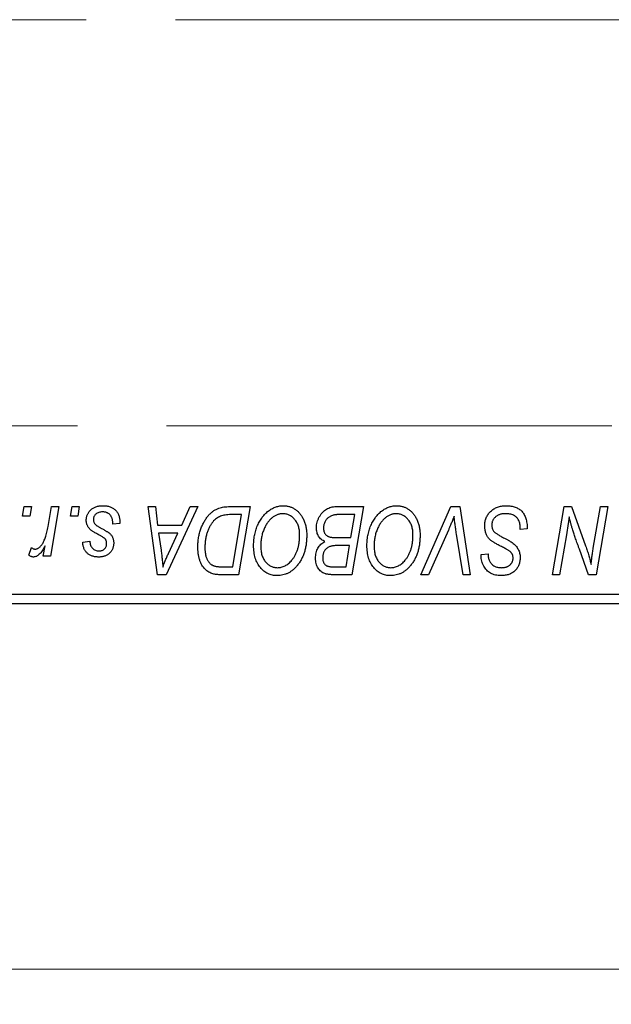
# Model space of a CAD drawing. Units: millimetres. Extents: x 15 to 415, y 5 to 292.
# Drawn here: x 141 to 158, y 195 to 224 of the extents above; entities that cross this region are included whole.
import ezdxf

# ---------------------------------------------------------------- set-up
doc = ezdxf.new("R2010")
doc.units = ezdxf.units.MM
doc.linetypes.add('CENTERX2', pattern=[20.32, 12.7, -2.54, 2.54, -2.54])
doc.styles.add('SLDTEXTSTYLE0', font='TXT', dxfattribs={"width": 0.75})
doc.dimstyles.new('SLDDIMSTYLE0', dxfattribs={"dimtxt": 3.5, "dimasz": 3.302, "dimexe": 0, "dimexo": 0.0625, "dimgap": 0.875, "dimtad": 1, "dimlfac": 1.8, "dimrnd": 1e-09, "dimzin": 12, "dimdsep": 46, "dimtxsty": 'SLDTEXTSTYLE0', "dimsah": 1, "dimcen": 0.09, "dimadec": 0, "dimazin": 3, "dimtfac": 1, "dimtofl": 0, "dimtmove": 0, "dimatfit": 3, "dimfxl": 1, "dimfrac": 2, "dimtolj": 1, "dimtzin": 12, "dimarcsym": 0})

# ---------------------------------------------------------------- blocks, each defined once
blk = doc.blocks.new('_D')
at = {"color": 7, "linetype": 'Continuous', "lineweight": 0}
for p, q in [((181.496, 215.838), (181.496, 195.418)), ((85.384, 205.838), (85.384, 195.418)), ((181.496, 196.418), (85.384, 196.418))]:
    blk.add_line(p, q, dxfattribs=at)
at = {"color": 7, "linetype": 'Continuous', "lineweight": 18}
for points in [[(85.384, 196.418), (88.686, 195.91), (88.686, 196.926)], [(181.496, 196.418), (178.194, 196.926), (178.194, 195.91)]]:
    blk.add_solid(points, dxfattribs=at)
at = {"color": 7, "linetype": 'Continuous', "lineweight": 18, "insert": (126.328, 200.93), "char_height": 3.5, "attachment_point": 1, "style": 'SLDTEXTSTYLE0'}
blk.add_mtext('173,00', dxfattribs=at)

msp = doc.modelspace()

# ---------------------------------------------------------------- linework, layer by layer
at = {"color": 7, "linetype": 'CENTERX2', "lineweight": 18}
for p, q in [((178.7733, 223.5044), (125.0511, 223.5044)), ((64.2178, 211.9211), (175.9956, 211.9211))]:
    msp.add_line(p, q, dxfattribs=at)
at = {"color": 7, "linetype": 'Continuous', "lineweight": 25}
for p, q in [((141.3981, 209.3378), (141.4451, 209.6156)), ((141.4451, 209.6156), (141.6471, 209.6156)), ((141.6471, 209.6156), (141.6049, 209.3378)), ((142.1213, 209.0501), (142.2239, 209.6156)), ((142.4287, 209.6156), (142.19, 208.2014)), ((142.2239, 209.6156), (142.4287, 209.6156)), ((142.7617, 209.3378), (142.8087, 209.6156)), ((142.8087, 209.6156), (143.0107, 209.6156)), ((143.0107, 209.6156), (142.9685, 209.3378)), ((144.9792, 209.6156), (145.1824, 209.6156)), ((145.2456, 207.6711), (144.9792, 209.6156)), ((145.1824, 209.6156), (145.2475, 209.0853)), ((146.3957, 209.6156), (145.4926, 207.6711)), ((145.938, 209.0853), (146.1767, 209.6156)), ((146.1767, 209.6156), (146.3957, 209.6156)), ((147.3088, 209.6156), (147.8844, 209.6156)), ((147.8844, 209.6156), (147.5558, 207.6711)), ((150.3379, 209.6156), (151.1168, 209.6156)), ((151.1168, 209.6156), (150.7881, 207.6711)), ((152.759, 207.6711), (153.6085, 209.6156)), ((153.6085, 209.6156), (153.8665, 209.6156)), ((153.8665, 209.6156), (154.164, 207.6711)), ((156.509, 207.6711), (156.838, 209.6156)), ((156.838, 209.6156), (157.0511, 209.6156)), ((157.0511, 209.6156), (157.4555, 208.4977)), ((157.6741, 208.4291), (157.8821, 209.6156)), ((158.0865, 209.6156), (157.7542, 207.6711)), ((157.8821, 209.6156), (158.0865, 209.6156)), ((141.6049, 209.3378), (141.3981, 209.3378)), ((142.9685, 209.3378), (142.7617, 209.3378)), ((147.6414, 209.3883), (147.3818, 209.3883)), ((147.3897, 207.8984), (147.6414, 209.3883)), ((150.8737, 209.3883), (150.4949, 209.3883)), ((150.7628, 208.7317), (150.8737, 209.3883)), ((144.1723, 209.1358), (143.9703, 209.1105)), ((144.1723, 209.1618), (144.1723, 209.1358)), ((145.2475, 209.0853), (145.938, 209.0853)), ((155.5865, 208.959), (155.588, 209.0217)), ((155.7885, 208.9827), (155.5865, 208.959)), ((145.2759, 208.858), (145.3458, 208.3687)), ((145.8272, 208.858), (145.2759, 208.858)), ((145.5585, 208.2811), (145.8272, 208.858)), ((150.3343, 208.7317), (150.7628, 208.7317)), ((153.5406, 208.9428), (152.9768, 207.6711)), ((153.96, 207.6711), (153.7726, 208.8292)), ((156.9118, 208.8106), (156.7141, 207.6711)), ((141.5713, 208.2275), (141.6518, 208.4484)), ((141.9852, 208.2014), (142.0365, 208.4938)), ((143.1117, 208.6055), (143.3137, 208.6307)), ((150.7242, 208.5044), (150.3955, 208.5044)), ((150.622, 207.8984), (150.7242, 208.5044)), ((157.5412, 207.6711), (157.2764, 208.4038)), ((142.19, 208.2014), (141.9852, 208.2014)), ((154.4742, 208.2093), (154.4754, 208.2519)), ((154.4754, 208.2519), (154.6774, 208.272)), ((154.6774, 208.272), (154.6762, 208.2275)), ((147.0957, 207.8984), (147.3897, 207.8984)), ((150.2755, 207.8984), (150.622, 207.8984)), ((145.4926, 207.6711), (145.2456, 207.6711)), ((147.5558, 207.6711), (147.0712, 207.6711)), ((150.7881, 207.6711), (150.2905, 207.6711)), ((152.9768, 207.6711), (152.759, 207.6711)), ((154.164, 207.6711), (153.96, 207.6711)), ((156.7141, 207.6711), (156.509, 207.6711)), ((157.7542, 207.6711), (157.5412, 207.6711)), ((138.1622, 207.1156), (167.6067, 207.1156)), ((167.6067, 206.8378), (138.1622, 206.8378))]:
    msp.add_line(p, q, dxfattribs=at)
for points, knots in [([(143.2127, 209.2312), (143.2131, 209.2451), (143.2138, 209.2723), (143.2199, 209.3124), (143.2297, 209.3509), (143.2438, 209.3879), (143.2615, 209.4235), (143.2834, 209.4576), (143.3092, 209.4901), (143.3388, 209.5208), (143.3716, 209.5492), (143.4081, 209.5737), (143.4478, 209.5943), (143.4902, 209.6118), (143.536, 209.6246), (143.5845, 209.6342), (143.6361, 209.6396), (143.6716, 209.6404), (143.6898, 209.6408)], [0, 0, 0, 0, 0.0588522, 0.1160185, 0.1720998, 0.2277322, 0.2840673, 0.3412199, 0.3998025, 0.4603841, 0.5223242, 0.5844362, 0.6470432, 0.7123338, 0.7793164, 0.8489287, 0.9226883, 1, 1, 1, 1]), ([(143.6898, 209.6408), (143.7081, 209.6404), (143.7438, 209.6397), (143.7959, 209.6338), (143.8448, 209.6238), (143.8909, 209.6106), (143.9339, 209.5929), (143.9737, 209.5708), (144.0108, 209.5457), (144.0441, 209.5159), (144.0744, 209.483), (144.101, 209.4467), (144.1229, 209.4069), (144.1416, 209.3643), (144.1549, 209.318), (144.1654, 209.2689), (144.1712, 209.2164), (144.172, 209.1804), (144.1723, 209.1618)], [0, 0, 0, 0, 0.0710793, 0.1389697, 0.2031118, 0.2648853, 0.3251481, 0.3834707, 0.441163, 0.4990924, 0.5566033, 0.6147645, 0.673335, 0.7328543, 0.795263, 0.8600089, 0.9278992, 1, 1, 1, 1]), ([(146.3945, 208.467), (146.3947, 208.4902), (146.395, 208.5363), (146.3997, 208.6045), (146.4062, 208.6711), (146.4157, 208.736), (146.4279, 208.7994), (146.443, 208.8609), (146.4601, 208.9212), (146.4875, 208.9977), (146.5252, 209.0881), (146.5764, 209.1884), (146.633, 209.2788), (146.6846, 209.3469), (146.7291, 209.3954), (146.7628, 209.4292), (146.7985, 209.4596), (146.8356, 209.487), (146.8735, 209.5123), (146.9133, 209.5338), (146.9541, 209.5535), (146.9825, 209.5638), (146.9967, 209.569)], [0, 0, 0, 0, 0.0524522, 0.1038152, 0.1538474, 0.203251, 0.2515403, 0.2991143, 0.3460005, 0.3924805, 0.4821222, 0.5664026, 0.6461463, 0.7220037, 0.7584977, 0.7943252, 0.8294199, 0.8641462, 0.8981689, 0.9319845, 0.9660484, 1, 1, 1, 1]), ([(146.9967, 209.569), (147.0193, 209.5763), (147.0662, 209.5915), (147.1415, 209.6053), (147.2231, 209.6142), (147.2795, 209.6151), (147.3088, 209.6156)], [0, 0, 0, 0, 0.22482483, 0.46573317, 0.7235704, 1, 1, 1, 1]), ([(147.9855, 208.5115), (147.9858, 208.5385), (147.9866, 208.592), (147.9926, 208.6712), (148.0025, 208.7485), (148.0162, 208.8238), (148.0341, 208.8973), (148.0552, 208.969), (148.081, 209.0385), (148.1106, 209.1056), (148.1426, 209.17), (148.1775, 209.2305), (148.214, 209.287), (148.2529, 209.3393), (148.2934, 209.3875), (148.3363, 209.4316), (148.3812, 209.4715), (148.4283, 209.507), (148.4766, 209.5384), (148.5256, 209.5658), (148.5753, 209.5889), (148.6256, 209.6078), (148.6766, 209.6226), (148.7282, 209.6332), (148.7805, 209.6398), (148.8155, 209.6405), (148.833, 209.6408)], [0, 0, 0, 0, 0.0517953, 0.102706, 0.1523632, 0.2014102, 0.2497463, 0.2974554, 0.3448452, 0.392009, 0.4383223, 0.482904, 0.5259903, 0.5675157, 0.6078447, 0.6469628, 0.6854328, 0.7231188, 0.76018, 0.796023, 0.8308293, 0.8653587, 0.8990132, 0.9327973, 0.9663825, 1, 1, 1, 1]), ([(148.833, 209.6408), (148.8481, 209.6405), (148.8782, 209.6398), (148.9227, 209.6356), (148.966, 209.6274), (149.0081, 209.6169), (149.0492, 209.6035), (149.0889, 209.5863), (149.1278, 209.5666), (149.1653, 209.5438), (149.2011, 209.5174), (149.2362, 209.489), (149.2683, 209.456), (149.2999, 209.4212), (149.3287, 209.3821), (149.3571, 209.341), (149.3824, 209.2958), (149.407, 209.2485), (149.429, 209.1985), (149.4483, 209.1466), (149.4646, 209.093), (149.4775, 209.0376), (149.4877, 208.9805), (149.4953, 208.9218), (149.4996, 208.8615), (149.5003, 208.8206), (149.5006, 208.8)], [0, 0, 0, 0, 0.0378713, 0.0752374, 0.11171, 0.1480294, 0.1837276, 0.2198556, 0.2560644, 0.2926971, 0.3296946, 0.3673249, 0.4054911, 0.4446575, 0.4850732, 0.5267894, 0.5696934, 0.61444, 0.6601209, 0.706461, 0.7528957, 0.8002348, 0.8487179, 0.897827, 0.9483119, 1, 1, 1, 1]), ([(149.7784, 209.0107), (149.7794, 209.0377), (149.7814, 209.0915), (149.7968, 209.1709), (149.8224, 209.2479), (149.8579, 209.3211), (149.9001, 209.3894), (149.9493, 209.4492), (150.0033, 209.5008), (150.0635, 209.5422), (150.1273, 209.5751), (150.1948, 209.5986), (150.2653, 209.6128), (150.3135, 209.6146), (150.3379, 209.6156)], [0, 0, 0, 0, 0.0885781, 0.1763653, 0.2640477, 0.3539283, 0.4424675, 0.5267237, 0.6072595, 0.6865691, 0.7650622, 0.8422521, 0.9200563, 1, 1, 1, 1]), ([(151.2178, 208.5115), (151.2182, 208.5385), (151.2189, 208.592), (151.2249, 208.6712), (151.2348, 208.7485), (151.2485, 208.8238), (151.2664, 208.8973), (151.2875, 208.969), (151.3133, 209.0385), (151.343, 209.1056), (151.3749, 209.17), (151.4098, 209.2305), (151.4464, 209.287), (151.4852, 209.3393), (151.5257, 209.3875), (151.5686, 209.4316), (151.6135, 209.4715), (151.6606, 209.507), (151.7089, 209.5384), (151.7579, 209.5658), (151.8077, 209.5889), (151.8579, 209.6078), (151.909, 209.6226), (151.9605, 209.6332), (152.0128, 209.6398), (152.0478, 209.6405), (152.0653, 209.6408)], [0, 0, 0, 0, 0.0517953, 0.102706, 0.1523632, 0.2014102, 0.2497463, 0.2974554, 0.3448452, 0.392009, 0.4383223, 0.482904, 0.5259903, 0.5675157, 0.6078447, 0.6469628, 0.6854328, 0.7231188, 0.76018, 0.796023, 0.8308293, 0.8653587, 0.8990132, 0.9327973, 0.9663825, 1, 1, 1, 1]), ([(152.0653, 209.6408), (152.0804, 209.6405), (152.1105, 209.6398), (152.155, 209.6356), (152.1983, 209.6274), (152.2404, 209.6169), (152.2815, 209.6035), (152.3212, 209.5863), (152.3601, 209.5666), (152.3976, 209.5438), (152.4335, 209.5174), (152.4685, 209.489), (152.5006, 209.456), (152.5323, 209.4212), (152.561, 209.3821), (152.5894, 209.341), (152.6148, 209.2958), (152.6393, 209.2485), (152.6613, 209.1985), (152.6806, 209.1466), (152.6969, 209.093), (152.7098, 209.0376), (152.72, 208.9805), (152.7276, 208.9218), (152.7319, 208.8615), (152.7326, 208.8206), (152.7329, 208.8)], [0, 0, 0, 0, 0.0378713, 0.0752374, 0.11171, 0.1480294, 0.1837276, 0.2198556, 0.2560644, 0.2926971, 0.3296946, 0.3673249, 0.4054911, 0.4446575, 0.4850732, 0.5267894, 0.5696934, 0.61444, 0.6601209, 0.706461, 0.7528957, 0.8002348, 0.8487179, 0.897827, 0.9483119, 1, 1, 1, 1]), ([(154.5764, 209.0695), (154.5769, 209.0895), (154.578, 209.1289), (154.5861, 209.1866), (154.5989, 209.2419), (154.6177, 209.2943), (154.6415, 209.3442), (154.6703, 209.3919), (154.705, 209.4366), (154.7444, 209.4783), (154.7878, 209.5164), (154.8351, 209.5499), (154.8859, 209.5777), (154.9394, 209.6014), (154.9967, 209.6191), (155.0571, 209.6314), (155.1206, 209.6398), (155.1641, 209.6405), (155.1864, 209.6408)], [0, 0, 0, 0, 0.0640634, 0.126107, 0.1862559, 0.2452488, 0.3040054, 0.3631424, 0.4231851, 0.4845391, 0.5466027, 0.6079292, 0.6695556, 0.7315849, 0.7951037, 0.8609141, 0.9288022, 1, 1, 1, 1]), ([(155.1864, 209.6408), (155.2102, 209.6404), (155.2565, 209.6396), (155.3239, 209.632), (155.3868, 209.6195), (155.4454, 209.6022), (155.4997, 209.5802), (155.5492, 209.5523), (155.5945, 209.5199), (155.6353, 209.4824), (155.6714, 209.4395), (155.7028, 209.3908), (155.7291, 209.3364), (155.7508, 209.2765), (155.7678, 209.211), (155.7791, 209.1397), (155.7869, 209.0631), (155.7879, 209.01), (155.7885, 208.9827)], [0, 0, 0, 0, 0.0698134, 0.135756, 0.1982792, 0.2578008, 0.3144991, 0.3697276, 0.4238623, 0.477334, 0.5317766, 0.5878065, 0.6465971, 0.7085484, 0.77428, 0.8446267, 0.9197711, 1, 1, 1, 1]), ([(143.6803, 209.464), (143.6609, 209.4633), (143.6238, 209.462), (143.5714, 209.4504), (143.5249, 209.4316), (143.4858, 209.4045), (143.454, 209.372), (143.4311, 209.3342), (143.4169, 209.2919), (143.4155, 209.2623), (143.4147, 209.247)], [0, 0, 0, 0, 0.1511226, 0.288739, 0.4165538, 0.5397416, 0.6565289, 0.7692832, 0.8815091, 1, 1, 1, 1]), ([(143.4147, 209.247), (143.4153, 209.2359), (143.4163, 209.214), (143.4247, 209.182), (143.4376, 209.1514), (143.4504, 209.1332), (143.457, 209.1239)], [0, 0, 0, 0, 0.2511722, 0.4968942, 0.7437878, 1, 1, 1, 1]), ([(143.9703, 209.1105), (143.9703, 209.1248), (143.9702, 209.1527), (143.9665, 209.193), (143.9606, 209.2306), (143.9526, 209.2654), (143.9413, 209.2973), (143.9281, 209.3265), (143.9121, 209.3528), (143.894, 209.3764), (143.8732, 209.3967), (143.8512, 209.4152), (143.8269, 209.4302), (143.8009, 209.4425), (143.7734, 209.4525), (143.7438, 209.4589), (143.7127, 209.4636), (143.6912, 209.4639), (143.6803, 209.464)], [0, 0, 0, 0, 0.082639, 0.1602582, 0.2331631, 0.3017426, 0.3659919, 0.4277235, 0.4862244, 0.5429349, 0.5986796, 0.6536144, 0.7080923, 0.7626809, 0.8190254, 0.8765806, 0.9370426, 1, 1, 1, 1]), ([(147.3818, 209.3883), (147.3525, 209.3879), (147.2964, 209.3871), (147.2156, 209.3798), (147.1415, 209.3688), (147.0734, 209.3524), (147.0101, 209.329), (146.951, 209.2965), (146.8955, 209.2549), (146.8429, 209.2047), (146.794, 209.1442), (146.7487, 209.073), (146.7067, 208.9909), (146.6683, 208.8988), (146.6358, 208.7981), (146.6133, 208.6895), (146.5992, 208.5744), (146.5975, 208.4953), (146.5966, 208.4547)], [0, 0, 0, 0, 0.0629146, 0.1209315, 0.1745411, 0.2241494, 0.2716638, 0.3194603, 0.3688676, 0.4205643, 0.4757379, 0.5360114, 0.6020248, 0.6741563, 0.7505795, 0.8296454, 0.9126787, 1, 1, 1, 1]), ([(148.8184, 209.4135), (148.806, 209.4133), (148.7813, 209.4128), (148.7444, 209.4071), (148.7076, 209.3995), (148.671, 209.3879), (148.6347, 209.3727), (148.5984, 209.3546), (148.5624, 209.3331), (148.5265, 209.3088), (148.4914, 209.2808), (148.4577, 209.2489), (148.4252, 209.2134), (148.3946, 209.1737), (148.3649, 209.1307), (148.3369, 209.0839), (148.3101, 209.0334), (148.2851, 208.9793), (148.2625, 208.9229), (148.242, 208.865), (148.2253, 208.8056), (148.2113, 208.7449), (148.2007, 208.6832), (148.1933, 208.6199), (148.1884, 208.5556), (148.1878, 208.5121), (148.1875, 208.4902)], [0, 0, 0, 0, 0.0301757, 0.0602933, 0.0908029, 0.121741, 0.1536659, 0.1866556, 0.2205936, 0.2559101, 0.2924251, 0.3298624, 0.3689122, 0.4095877, 0.4520232, 0.4961917, 0.5426783, 0.5914669, 0.6412571, 0.690858, 0.7412132, 0.7915521, 0.8426455, 0.8940039, 0.9467438, 1, 1, 1, 1]), ([(149.2986, 208.8094), (149.2981, 208.8318), (149.2972, 208.8755), (149.2904, 208.9393), (149.2794, 208.9998), (149.2642, 209.0568), (149.244, 209.1102), (149.2188, 209.1599), (149.1904, 209.2069), (149.1565, 209.2491), (149.1207, 209.2878), (149.0821, 209.3209), (149.0426, 209.3498), (149.001, 209.3733), (148.9576, 209.391), (148.9127, 209.4043), (148.866, 209.4117), (148.8343, 209.4129), (148.8184, 209.4135)], [0, 0, 0, 0, 0.0780325, 0.1522985, 0.2236497, 0.2920866, 0.3578578, 0.4224801, 0.4861311, 0.5491776, 0.6108388, 0.6697011, 0.7262273, 0.781477, 0.8355721, 0.8895737, 0.944401, 1, 1, 1, 1]), ([(150.2957, 209.378), (150.281, 209.3748), (150.2523, 209.3684), (150.2114, 209.354), (150.1726, 209.338), (150.1367, 209.3175), (150.1034, 209.2934), (150.0736, 209.2638), (150.047, 209.2289), (150.0236, 209.1895), (150.0044, 209.1465), (149.9905, 209.1011), (149.9819, 209.0537), (149.9809, 209.0215), (149.9804, 209.0052)], [0, 0, 0, 0, 0.0844041, 0.1647797, 0.2435569, 0.3199881, 0.3960936, 0.4739402, 0.5550729, 0.6418717, 0.7308445, 0.8189541, 0.9082363, 1, 1, 1, 1]), ([(150.4949, 209.3883), (150.483, 209.3884), (150.4601, 209.3885), (150.4273, 209.3875), (150.3977, 209.3867), (150.3713, 209.3862), (150.348, 209.3846), (150.3278, 209.3824), (150.3106, 209.3808), (150.3003, 209.3789), (150.2957, 209.378)], [0, 0, 0, 0, 0.17975156, 0.34374838, 0.49194794, 0.62435145, 0.7411612, 0.84238407, 0.92985627, 1, 1, 1, 1]), ([(152.0507, 209.4135), (152.0383, 209.4133), (152.0136, 209.4128), (151.9767, 209.4071), (151.9399, 209.3995), (151.9034, 209.3879), (151.8671, 209.3727), (151.8307, 209.3546), (151.7947, 209.3331), (151.7588, 209.3088), (151.7237, 209.2808), (151.69, 209.2489), (151.6576, 209.2134), (151.627, 209.1737), (151.5973, 209.1307), (151.5693, 209.0839), (151.5424, 209.0334), (151.5174, 208.9793), (151.4948, 208.9229), (151.4743, 208.865), (151.4576, 208.8056), (151.4436, 208.7449), (151.433, 208.6832), (151.4256, 208.6199), (151.4207, 208.5556), (151.4201, 208.5121), (151.4198, 208.4902)], [0, 0, 0, 0, 0.0301757, 0.0602933, 0.0908029, 0.121741, 0.1536659, 0.1866556, 0.2205936, 0.2559101, 0.2924251, 0.3298624, 0.3689122, 0.4095877, 0.4520232, 0.4961917, 0.5426783, 0.5914669, 0.6412571, 0.690858, 0.7412132, 0.7915521, 0.8426455, 0.8940039, 0.9467438, 1, 1, 1, 1]), ([(152.5309, 208.8094), (152.5305, 208.8318), (152.5296, 208.8755), (152.5227, 208.9393), (152.5118, 208.9998), (152.4966, 209.0568), (152.4763, 209.1102), (152.4512, 209.1599), (152.4227, 209.2069), (152.3888, 209.2491), (152.3531, 209.2878), (152.3144, 209.3209), (152.2749, 209.3498), (152.2333, 209.3733), (152.1899, 209.391), (152.145, 209.4043), (152.0983, 209.4117), (152.0667, 209.4129), (152.0507, 209.4135)], [0, 0, 0, 0, 0.0780325, 0.1522985, 0.2236497, 0.2920866, 0.3578578, 0.4224801, 0.4861311, 0.5491776, 0.6108388, 0.6697011, 0.7262273, 0.781477, 0.8355721, 0.8895737, 0.944401, 1, 1, 1, 1]), ([(153.7052, 209.3378), (153.6968, 209.3173), (153.6807, 209.2775), (153.6576, 209.2193), (153.635, 209.1648), (153.6137, 209.1138), (153.5941, 209.066), (153.5749, 209.0221), (153.5579, 208.981), (153.5462, 208.9551), (153.5406, 208.9428)], [0, 0, 0, 0, 0.1551393, 0.3012025, 0.4388837, 0.5686908, 0.6885672, 0.8009304, 0.9050613, 1, 1, 1, 1]), ([(153.7726, 208.8292), (153.7684, 208.8548), (153.7601, 208.9048), (153.7485, 208.9778), (153.7389, 209.0472), (153.7297, 209.1127), (153.7217, 209.1744), (153.7151, 209.2323), (153.7094, 209.2863), (153.7065, 209.3211), (153.7052, 209.3378)], [0, 0, 0, 0, 0.1519285, 0.2959004, 0.432574, 0.5614202, 0.6823405, 0.7961129, 0.9019921, 1, 1, 1, 1]), ([(155.173, 209.4135), (155.1582, 209.4132), (155.1293, 209.4126), (155.0873, 209.4082), (155.0475, 209.4012), (155.0101, 209.3909), (154.9752, 209.3775), (154.9423, 209.3616), (154.9118, 209.3428), (154.8844, 209.3206), (154.8596, 209.2966), (154.8376, 209.2714), (154.8194, 209.2442), (154.8043, 209.2159), (154.7928, 209.1859), (154.7845, 209.1545), (154.7792, 209.1217), (154.7786, 209.0993), (154.7784, 209.088)], [0, 0, 0, 0, 0.077104, 0.1511069, 0.2210116, 0.2881109, 0.353658, 0.4164274, 0.4788528, 0.5405268, 0.6008585, 0.6589153, 0.7153975, 0.7714085, 0.8267308, 0.8829695, 0.9407689, 1, 1, 1, 1]), ([(155.5348, 209.2454), (155.5275, 209.2576), (155.5125, 209.2824), (155.4811, 209.3144), (155.4435, 209.343), (155.3994, 209.368), (155.3497, 209.3886), (155.2947, 209.4028), (155.2354, 209.4123), (155.1942, 209.4131), (155.173, 209.4135)], [0, 0, 0, 0, 0.1016326, 0.2071784, 0.3190022, 0.4408272, 0.5695581, 0.7044896, 0.8478066, 1, 1, 1, 1]), ([(155.588, 209.0217), (155.5876, 209.0422), (155.5866, 209.0821), (155.5756, 209.1402), (155.5598, 209.1952), (155.5431, 209.2288), (155.5348, 209.2454)], [0, 0, 0, 0, 0.2636441, 0.5155515, 0.7605841, 1, 1, 1, 1]), ([(156.9848, 209.3212), (156.9741, 209.2366), (156.9524, 209.066), (156.9254, 208.8962), (156.9118, 208.8106)], [0, 0, 0, 0, 0.4961591, 1, 1, 1, 1]), ([(157.0886, 208.9404), (157.0803, 208.9671), (157.0628, 209.0235), (157.0378, 209.1137), (157.0113, 209.214), (156.9939, 209.2844), (156.9848, 209.3212)], [0, 0, 0, 0, 0.2121775, 0.448901, 0.7114907, 1, 1, 1, 1]), ([(141.7536, 208.4034), (141.7621, 208.4039), (141.7794, 208.405), (141.8051, 208.412), (141.8307, 208.4234), (141.8565, 208.4388), (141.8817, 208.4593), (141.907, 208.4839), (141.9323, 208.513), (141.9577, 208.5468), (141.983, 208.586), (142.0057, 208.6326), (142.0285, 208.6853), (142.0495, 208.7451), (142.0691, 208.8119), (142.0879, 208.8852), (142.1057, 208.9653), (142.116, 209.0212), (142.1213, 209.0501)], [0, 0, 0, 0, 0.0320567, 0.0655625, 0.1004002, 0.1382028, 0.179014, 0.2234514, 0.2718664, 0.3249281, 0.3834484, 0.4487951, 0.5209568, 0.6014006, 0.688814, 0.7846111, 0.8883046, 1, 1, 1, 1]), ([(143.3145, 208.9744), (143.3065, 208.9833), (143.2906, 209.001), (143.2695, 209.0295), (143.2521, 209.0596), (143.2379, 209.0911), (143.2262, 209.1239), (143.2185, 209.1585), (143.2136, 209.1944), (143.213, 209.2189), (143.2127, 209.2312)], [0, 0, 0, 0, 0.1272562, 0.2516804, 0.3738979, 0.4947208, 0.6170809, 0.7413182, 0.8690605, 1, 1, 1, 1]), ([(143.6069, 208.7877), (143.589, 208.7973), (143.5545, 208.8155), (143.5058, 208.8433), (143.4615, 208.8687), (143.4224, 208.8928), (143.3883, 208.9153), (143.3591, 208.936), (143.3347, 208.9553), (143.3209, 208.9684), (143.3145, 208.9744)], [0, 0, 0, 0, 0.1751043, 0.3366411, 0.4835452, 0.6154622, 0.7325073, 0.835766, 0.924528, 1, 1, 1, 1]), ([(143.457, 209.1239), (143.4611, 209.1191), (143.4698, 209.1088), (143.4862, 209.0943), (143.5052, 209.0785), (143.5281, 209.0625), (143.5535, 209.0449), (143.583, 209.0273), (143.6156, 209.0088), (143.6387, 208.9966), (143.6507, 208.9902)], [0, 0, 0, 0, 0.0802827, 0.171103, 0.2765324, 0.3935635, 0.5243923, 0.6687492, 0.8277322, 1, 1, 1, 1]), ([(143.6507, 208.9902), (143.6645, 208.9828), (143.6911, 208.9688), (143.7288, 208.9479), (143.763, 208.9286), (143.7932, 208.9103), (143.8202, 208.894), (143.8432, 208.8785), (143.8624, 208.8644), (143.8835, 208.8478), (143.9057, 208.8261), (143.9287, 208.7978), (143.949, 208.7671), (143.9654, 208.7333), (143.9789, 208.6977), (143.989, 208.66), (143.9943, 208.6199), (143.9951, 208.5926), (143.9956, 208.5786)], [0, 0, 0, 0, 0.0818814, 0.1573352, 0.2254411, 0.2871576, 0.3421523, 0.3902441, 0.4320813, 0.4673282, 0.5305866, 0.5936688, 0.6577932, 0.7230302, 0.789229, 0.8568221, 0.9269825, 1, 1, 1, 1]), ([(150.021, 208.6181), (150.0022, 208.6268), (149.9653, 208.644), (149.9162, 208.6791), (149.8738, 208.72), (149.8388, 208.7675), (149.8114, 208.8208), (149.7921, 208.8795), (149.7805, 208.9434), (149.7791, 208.9877), (149.7784, 209.0107)], [0, 0, 0, 0, 0.1266079, 0.2474348, 0.3659695, 0.4846669, 0.6055442, 0.729814, 0.8602233, 1, 1, 1, 1]), ([(149.9804, 209.0052), (149.9806, 208.9937), (149.9811, 208.9714), (149.9845, 208.9391), (149.9908, 208.9093), (149.9996, 208.882), (150.0101, 208.8568), (150.0235, 208.8341), (150.0401, 208.8144), (150.0583, 208.7961), (150.0801, 208.7804), (150.1058, 208.7676), (150.1348, 208.7562), (150.1676, 208.7472), (150.2041, 208.7402), (150.2442, 208.7351), (150.2881, 208.7326), (150.3185, 208.732), (150.3343, 208.7317)], [0, 0, 0, 0, 0.0662662, 0.1290617, 0.1874386, 0.2425685, 0.2947445, 0.3452674, 0.3944889, 0.4434744, 0.4941804, 0.5489941, 0.6094961, 0.6743258, 0.7456866, 0.8239599, 0.9086241, 1, 1, 1, 1]), ([(154.9603, 208.5258), (154.9443, 208.5342), (154.9137, 208.5505), (154.8704, 208.5751), (154.8311, 208.5976), (154.7968, 208.62), (154.7664, 208.6406), (154.7406, 208.6606), (154.7187, 208.6787), (154.6959, 208.7022), (154.6723, 208.7326), (154.6477, 208.7716), (154.6264, 208.8137), (154.6081, 208.859), (154.594, 208.9077), (154.5839, 208.9592), (154.5773, 209.0134), (154.5767, 209.0505), (154.5764, 209.0695)], [0, 0, 0, 0, 0.0759971, 0.1458615, 0.209346, 0.2665927, 0.3183133, 0.3636869, 0.4037158, 0.4377559, 0.5011825, 0.5653457, 0.6311669, 0.6996974, 0.7706078, 0.8439607, 0.9202774, 1, 1, 1, 1]), ([(154.7784, 209.088), (154.7789, 209.0722), (154.78, 209.0412), (154.7901, 208.9966), (154.8068, 208.955), (154.8228, 208.9303), (154.8309, 208.918)], [0, 0, 0, 0, 0.2623513, 0.5126828, 0.7553307, 1, 1, 1, 1]), ([(143.7734, 208.6619), (143.7712, 208.6662), (143.7662, 208.6756), (143.7553, 208.6895), (143.7398, 208.7035), (143.721, 208.7189), (143.698, 208.7349), (143.6713, 208.752), (143.6407, 208.7701), (143.6185, 208.7817), (143.6069, 208.7877)], [0, 0, 0, 0, 0.0684895, 0.1509492, 0.2485952, 0.3639658, 0.4964639, 0.6449738, 0.8138958, 1, 1, 1, 1]), ([(149.0753, 208.089), (149.0933, 208.1117), (149.1294, 208.1575), (149.1748, 208.2333), (149.213, 208.315), (149.2448, 208.4024), (149.2685, 208.4959), (149.2864, 208.595), (149.2965, 208.7003), (149.2979, 208.7725), (149.2986, 208.8094)], [0, 0, 0, 0, 0.1130348, 0.2268335, 0.3435029, 0.4639329, 0.5883359, 0.7189973, 0.8559436, 1, 1, 1, 1]), ([(149.5006, 208.8), (149.4997, 208.7568), (149.498, 208.6724), (149.4858, 208.5488), (149.465, 208.4315), (149.4358, 208.3203), (149.3984, 208.2154), (149.3524, 208.1168), (149.2986, 208.024), (149.2557, 207.9675), (149.2343, 207.9394)], [0, 0, 0, 0, 0.14097549, 0.27565871, 0.40525403, 0.52966095, 0.65058852, 0.76858674, 0.88469405, 1, 1, 1, 1]), ([(152.3076, 208.089), (152.3256, 208.1117), (152.3617, 208.1575), (152.4071, 208.2333), (152.4453, 208.315), (152.4771, 208.4024), (152.5008, 208.4959), (152.5187, 208.595), (152.5288, 208.7003), (152.5302, 208.7725), (152.5309, 208.8094)], [0, 0, 0, 0, 0.1130348, 0.2268335, 0.3435029, 0.4639329, 0.5883359, 0.7189973, 0.8559436, 1, 1, 1, 1]), ([(152.7329, 208.8), (152.7321, 208.7568), (152.7304, 208.6724), (152.7181, 208.5488), (152.6974, 208.4315), (152.6681, 208.3203), (152.6307, 208.2154), (152.5847, 208.1168), (152.5309, 208.024), (152.488, 207.9675), (152.4666, 207.9394)], [0, 0, 0, 0, 0.14097549, 0.27565871, 0.40525403, 0.52966095, 0.65058852, 0.76858674, 0.88469405, 1, 1, 1, 1]), ([(154.8309, 208.918), (154.8361, 208.9116), (154.8476, 208.8978), (154.87, 208.8785), (154.8967, 208.8564), (154.9297, 208.8339), (154.968, 208.8094), (155.0119, 208.7835), (155.0612, 208.7559), (155.0962, 208.7374), (155.1146, 208.7278)], [0, 0, 0, 0, 0.0716555, 0.1570521, 0.2575315, 0.3738637, 0.5061247, 0.6544904, 0.8190852, 1, 1, 1, 1]), ([(155.1146, 208.7278), (155.1289, 208.7203), (155.1565, 208.7061), (155.1956, 208.6845), (155.2315, 208.6651), (155.2635, 208.6462), (155.2922, 208.6296), (155.3171, 208.6139), (155.3389, 208.6005), (155.3517, 208.5912), (155.3576, 208.5869)], [0, 0, 0, 0, 0.1726419, 0.3309193, 0.4766518, 0.6080915, 0.7270042, 0.8309993, 0.9224993, 1, 1, 1, 1]), ([(157.2764, 208.4038), (157.2667, 208.43), (157.2476, 208.4812), (157.2199, 208.5564), (157.1944, 208.6285), (157.1696, 208.697), (157.1474, 208.7626), (157.1259, 208.8247), (157.1066, 208.8837), (157.0945, 208.9219), (157.0886, 208.9404)], [0, 0, 0, 0, 0.1473319, 0.2884946, 0.4226039, 0.550785, 0.6725801, 0.7884488, 0.8972928, 1, 1, 1, 1]), ([(141.6518, 208.4484), (141.6597, 208.4415), (141.6749, 208.4282), (141.7007, 208.4146), (141.7268, 208.4049), (141.7447, 208.4039), (141.7536, 208.4034)], [0, 0, 0, 0, 0.2760028, 0.5287745, 0.766566, 1, 1, 1, 1]), ([(142.0365, 208.4938), (142.0231, 208.4688), (141.9978, 208.4213), (141.957, 208.3565), (141.9163, 208.3014), (141.8752, 208.2562), (141.8341, 208.2208), (141.7927, 208.1952), (141.7507, 208.1795), (141.7224, 208.1773), (141.7086, 208.1762)], [0, 0, 0, 0, 0.1784707, 0.3379891, 0.48161, 0.6086632, 0.7213718, 0.8219672, 0.9132903, 1, 1, 1, 1]), ([(143.5718, 208.1762), (143.5547, 208.1764), (143.5213, 208.1768), (143.4728, 208.1827), (143.4268, 208.191), (143.3839, 208.2039), (143.3433, 208.2195), (143.3056, 208.239), (143.2707, 208.2619), (143.2387, 208.2885), (143.2097, 208.3179), (143.185, 208.351), (143.1633, 208.3864), (143.1456, 208.4249), (143.1314, 208.4661), (143.1207, 208.5101), (143.114, 208.5569), (143.1125, 208.589), (143.1117, 208.6055)], [0, 0, 0, 0, 0.0722496, 0.1410177, 0.2060591, 0.2691643, 0.3300268, 0.389406, 0.447953, 0.5063469, 0.5644866, 0.6223711, 0.6801995, 0.7395994, 0.800735, 0.8641939, 0.93042, 1, 1, 1, 1]), ([(143.3137, 208.6307), (143.3151, 208.6097), (143.3178, 208.5696), (143.3326, 208.5135), (143.3554, 208.4645), (143.3876, 208.4241), (143.4268, 208.3918), (143.473, 208.3692), (143.5252, 208.3549), (143.5621, 208.3536), (143.5813, 208.3529)], [0, 0, 0, 0, 0.1450584, 0.2765042, 0.3983063, 0.515263, 0.6300974, 0.7457933, 0.8680006, 1, 1, 1, 1]), ([(143.9956, 208.5786), (143.9951, 208.5643), (143.9942, 208.5362), (143.9894, 208.4948), (143.9795, 208.4557), (143.9672, 208.4182), (143.9503, 208.3831), (143.9306, 208.3494), (143.9064, 208.3182), (143.8792, 208.2888), (143.8488, 208.2625), (143.8162, 208.2391), (143.781, 208.2196), (143.7436, 208.2038), (143.7039, 208.1911), (143.6617, 208.1828), (143.6176, 208.1768), (143.5873, 208.1764), (143.5718, 208.1762)], [0, 0, 0, 0, 0.0655748, 0.1285622, 0.1897817, 0.2494567, 0.3085997, 0.3673475, 0.4278072, 0.4886123, 0.5499526, 0.6111514, 0.6716827, 0.733076, 0.7967478, 0.8618083, 0.9290446, 1, 1, 1, 1]), ([(143.5813, 208.3529), (143.5963, 208.3535), (143.6255, 208.3547), (143.6669, 208.366), (143.7037, 208.3849), (143.735, 208.4108), (143.7611, 208.4408), (143.7798, 208.4743), (143.7917, 208.5101), (143.7929, 208.5349), (143.7935, 208.5475)], [0, 0, 0, 0, 0.1408251, 0.2722704, 0.3983991, 0.5253368, 0.650227, 0.7687626, 0.8824859, 1, 1, 1, 1]), ([(143.7935, 208.5475), (143.7934, 208.5583), (143.7931, 208.579), (143.7888, 208.609), (143.7829, 208.6366), (143.7765, 208.6537), (143.7734, 208.6619)], [0, 0, 0, 0, 0.276974, 0.532375, 0.7747519, 1, 1, 1, 1]), ([(146.823, 207.6964), (146.8024, 207.703), (146.7613, 207.7164), (146.7032, 207.7466), (146.6489, 207.7846), (146.5976, 207.8296), (146.5514, 207.8833), (146.5105, 207.9451), (146.4755, 208.015), (146.4459, 208.0925), (146.4229, 208.1773), (146.4067, 208.2685), (146.396, 208.3657), (146.395, 208.4326), (146.3945, 208.467)], [0, 0, 0, 0, 0.068399, 0.1366601, 0.2059934, 0.2775885, 0.351883, 0.4292789, 0.5112997, 0.5985757, 0.6912952, 0.7885289, 0.8914048, 1, 1, 1, 1]), ([(146.5966, 208.4547), (146.5969, 208.4368), (146.5974, 208.4021), (146.6, 208.3513), (146.605, 208.3033), (146.6127, 208.2582), (146.6216, 208.2158), (146.6325, 208.1763), (146.6461, 208.1397), (146.6614, 208.1059), (146.6783, 208.0744), (146.6974, 208.0461), (146.7175, 208.0204), (146.7389, 207.9971), (146.7623, 207.9768), (146.7867, 207.9583), (146.813, 207.9432), (146.8315, 207.9352), (146.8408, 207.9311)], [0, 0, 0, 0, 0.0874471, 0.1698532, 0.2487234, 0.3230177, 0.3933724, 0.4601285, 0.523179, 0.583882, 0.6417016, 0.6973284, 0.7504393, 0.8013819, 0.8519377, 0.9015654, 0.9505224, 1, 1, 1, 1]), ([(148.657, 207.6459), (148.6336, 207.6465), (148.5875, 207.6478), (148.5198, 207.6587), (148.4553, 207.677), (148.3934, 207.7019), (148.3349, 207.7347), (148.2787, 207.7738), (148.2263, 207.821), (148.1766, 207.8743), (148.1315, 207.9344), (148.0926, 208.0005), (148.0592, 208.0721), (148.032, 208.1493), (148.0113, 208.2321), (147.9964, 208.3204), (147.9872, 208.4142), (147.9861, 208.4785), (147.9855, 208.5115)], [0, 0, 0, 0, 0.0572634, 0.1125681, 0.1669845, 0.2207416, 0.275104, 0.330458, 0.3875843, 0.4471512, 0.5081971, 0.5705729, 0.6343933, 0.7008523, 0.7701283, 0.8428097, 0.9193142, 1, 1, 1, 1]), ([(148.1875, 208.4902), (148.188, 208.4669), (148.189, 208.4215), (148.195, 208.3552), (148.2064, 208.2929), (148.2211, 208.2341), (148.2408, 208.1792), (148.265, 208.1281), (148.293, 208.0806), (148.3259, 208.0378), (148.3615, 207.9994), (148.3992, 207.9655), (148.4386, 207.9369), (148.4802, 207.9139), (148.5234, 207.8955), (148.5685, 207.8824), (148.6156, 207.8749), (148.6475, 207.8737), (148.6637, 207.8731)], [0, 0, 0, 0, 0.0802327, 0.1566864, 0.2289347, 0.2981581, 0.3650797, 0.4297253, 0.4925024, 0.5545694, 0.6151556, 0.672906, 0.7287301, 0.782677, 0.8362747, 0.8900406, 0.9441869, 1, 1, 1, 1]), ([(149.7531, 208.1438), (149.7539, 208.1707), (149.7555, 208.2228), (149.7685, 208.2982), (149.7891, 208.3683), (149.8189, 208.4326), (149.8568, 208.4908), (149.9036, 208.5414), (149.9584, 208.585), (149.9999, 208.6069), (150.021, 208.6181)], [0, 0, 0, 0, 0.1397366, 0.2708504, 0.3965725, 0.5186775, 0.6381938, 0.7563043, 0.8756267, 1, 1, 1, 1]), ([(150.0668, 208.424), (150.058, 208.4152), (150.0404, 208.3978), (150.0174, 208.3689), (149.9983, 208.3377), (149.9826, 208.3046), (149.9701, 208.2695), (149.9617, 208.2321), (149.9558, 208.1928), (149.9554, 208.1658), (149.9552, 208.1521)], [0, 0, 0, 0, 0.123467, 0.244945, 0.3642729, 0.4854921, 0.6070539, 0.7328365, 0.8643977, 1, 1, 1, 1]), ([(150.3955, 208.5044), (150.3765, 208.5043), (150.3401, 208.5039), (150.2875, 208.4999), (150.2394, 208.4937), (150.1958, 208.4853), (150.1568, 208.4738), (150.1224, 208.4601), (150.0921, 208.4441), (150.0751, 208.4305), (150.0668, 208.424)], [0, 0, 0, 0, 0.16478001, 0.31736913, 0.45813933, 0.58647789, 0.70340145, 0.81068695, 0.90847541, 1, 1, 1, 1]), ([(151.8893, 207.6459), (151.8659, 207.6465), (151.8198, 207.6478), (151.7521, 207.6587), (151.6876, 207.677), (151.6257, 207.7019), (151.5672, 207.7347), (151.5111, 207.7738), (151.4586, 207.821), (151.409, 207.8743), (151.3639, 207.9344), (151.3249, 208.0005), (151.2915, 208.0721), (151.2643, 208.1493), (151.2436, 208.2321), (151.2288, 208.3204), (151.2196, 208.4142), (151.2184, 208.4785), (151.2178, 208.5115)], [0, 0, 0, 0, 0.0572634, 0.1125681, 0.1669845, 0.2207416, 0.275104, 0.330458, 0.3875843, 0.4471512, 0.5081971, 0.5705729, 0.6343933, 0.7008523, 0.7701283, 0.8428097, 0.9193142, 1, 1, 1, 1]), ([(151.4198, 208.4902), (151.4203, 208.4669), (151.4213, 208.4215), (151.4274, 208.3552), (151.4387, 208.2929), (151.4534, 208.2341), (151.4731, 208.1792), (151.4973, 208.1281), (151.5253, 208.0806), (151.5582, 208.0378), (151.5939, 207.9994), (151.6315, 207.9655), (151.671, 207.9369), (151.7125, 207.9139), (151.7557, 207.8955), (151.8008, 207.8824), (151.8479, 207.8749), (151.8798, 207.8737), (151.896, 207.8731)], [0, 0, 0, 0, 0.0802327, 0.1566864, 0.2289347, 0.2981581, 0.3650797, 0.4297253, 0.4925024, 0.5545694, 0.6151556, 0.672906, 0.7287301, 0.782677, 0.8362747, 0.8900406, 0.9441869, 1, 1, 1, 1]), ([(155.3087, 208.3233), (155.3014, 208.3289), (155.2851, 208.3414), (155.2569, 208.3602), (155.2224, 208.3813), (155.1821, 208.4055), (155.1357, 208.4324), (155.0826, 208.461), (155.0235, 208.4925), (154.982, 208.5143), (154.9603, 208.5258)], [0, 0, 0, 0, 0.0684754, 0.1523118, 0.2524779, 0.3687381, 0.5019629, 0.6512337, 0.8175311, 1, 1, 1, 1]), ([(155.3576, 208.5869), (155.3762, 208.5727), (155.4123, 208.5452), (155.4595, 208.4985), (155.4993, 208.45), (155.5315, 208.3987), (155.5561, 208.3445), (155.5743, 208.287), (155.5844, 208.2256), (155.5858, 208.1834), (155.5865, 208.162)], [0, 0, 0, 0, 0.1395178, 0.2704089, 0.3947416, 0.5131309, 0.630361, 0.7486906, 0.8719598, 1, 1, 1, 1]), ([(157.4555, 208.4977), (157.4713, 208.4488), (157.5018, 208.3545), (157.5438, 208.2174), (157.5802, 208.0899), (157.6013, 208.0076), (157.6114, 207.9682)], [0, 0, 0, 0, 0.2791353, 0.5384445, 0.7791571, 1, 1, 1, 1]), ([(157.6114, 207.9682), (157.6144, 208.0015), (157.6207, 208.0718), (157.6343, 208.1819), (157.6521, 208.3022), (157.6666, 208.3856), (157.6741, 208.4291)], [0, 0, 0, 0, 0.2155138, 0.4547053, 0.7153144, 1, 1, 1, 1]), ([(141.7086, 208.1762), (141.6987, 208.1768), (141.6773, 208.1782), (141.6445, 208.1893), (141.6082, 208.205), (141.5842, 208.2196), (141.5713, 208.2275)], [0, 0, 0, 0, 0.2007338, 0.4314289, 0.695976, 1, 1, 1, 1]), ([(145.3458, 208.3687), (145.3491, 208.345), (145.3557, 208.2988), (145.3642, 208.2308), (145.3723, 208.1658), (145.3789, 208.1037), (145.3848, 208.0445), (145.3901, 207.9883), (145.3939, 207.935), (145.396, 207.9005), (145.3971, 207.8838)], [0, 0, 0, 0, 0.14700354, 0.28727155, 0.42172054, 0.54946356, 0.67140697, 0.78755976, 0.89706335, 1, 1, 1, 1]), ([(145.3971, 207.8838), (145.407, 207.9131), (145.4278, 207.9747), (145.4653, 208.07), (145.5093, 208.1731), (145.5416, 208.2441), (145.5585, 208.2811)], [0, 0, 0, 0, 0.21607031, 0.45479887, 0.71560384, 1, 1, 1, 1]), ([(150.021, 207.7035), (150.0006, 207.7118), (149.9604, 207.7282), (149.9068, 207.7649), (149.8599, 207.809), (149.8209, 207.8618), (149.7906, 207.9225), (149.7685, 207.9901), (149.7554, 208.0648), (149.7539, 208.1168), (149.7531, 208.1438)], [0, 0, 0, 0, 0.1199282, 0.2352687, 0.3505074, 0.4679795, 0.5897309, 0.717624, 0.8533081, 1, 1, 1, 1]), ([(149.9552, 208.1521), (149.9557, 208.1383), (149.9566, 208.1115), (149.9627, 208.0729), (149.974, 208.0377), (149.9891, 208.0058), (150.0083, 207.9783), (150.0291, 207.9543), (150.0532, 207.9359), (150.0804, 207.9203), (150.1151, 207.9102), (150.1589, 207.9032), (150.2137, 207.8992), (150.2537, 207.8987), (150.2755, 207.8984)], [0, 0, 0, 0, 0.0873836, 0.169067, 0.2457954, 0.3204905, 0.3910117, 0.4569075, 0.5202337, 0.5819701, 0.6534442, 0.747012, 0.8620357, 1, 1, 1, 1]), ([(155.0424, 207.6459), (155.0143, 207.6466), (154.9599, 207.6482), (154.8815, 207.6612), (154.8095, 207.6834), (154.7435, 207.7139), (154.6842, 207.7534), (154.6312, 207.8011), (154.5852, 207.8573), (154.5456, 207.92), (154.5139, 207.9882), (154.4907, 208.0597), (154.477, 208.1338), (154.4751, 208.184), (154.4742, 208.2093)], [0, 0, 0, 0, 0.0937048, 0.1814613, 0.2647014, 0.344698, 0.4232926, 0.5019939, 0.5818722, 0.6650009, 0.7493239, 0.8324097, 0.9154815, 1, 1, 1, 1]), ([(154.6762, 208.2275), (154.6767, 208.2116), (154.6776, 208.1803), (154.6868, 208.1342), (154.7009, 208.0895), (154.7211, 208.0472), (154.7459, 208.0075), (154.777, 207.973), (154.8124, 207.9425), (154.8527, 207.9174), (154.8971, 207.8977), (154.945, 207.8835), (154.996, 207.8745), (155.0311, 207.8736), (155.0491, 207.8731)], [0, 0, 0, 0, 0.0821801, 0.1628998, 0.2433294, 0.3249846, 0.4061546, 0.4855843, 0.5655973, 0.6479223, 0.7317775, 0.8174304, 0.9068975, 1, 1, 1, 1]), ([(155.5865, 208.162), (155.586, 208.1431), (155.585, 208.1061), (155.5784, 208.0521), (155.5668, 208.0009), (155.5511, 207.9524), (155.5305, 207.9067), (155.5052, 207.864), (155.4752, 207.8243), (155.4415, 207.7872), (155.4035, 207.754), (155.3619, 207.725), (155.3167, 207.7007), (155.2685, 207.6801), (155.2167, 207.6651), (155.1615, 207.654), (155.103, 207.6472), (155.0629, 207.6463), (155.0424, 207.6459)], [0, 0, 0, 0, 0.06669345, 0.13102202, 0.19263338, 0.25246029, 0.31127141, 0.36976972, 0.42801695, 0.48738479, 0.54682573, 0.60641626, 0.66688575, 0.72807273, 0.79176356, 0.85783553, 0.92725372, 1, 1, 1, 1]), ([(155.0491, 207.8731), (155.062, 207.8733), (155.087, 207.8738), (155.1234, 207.8773), (155.1577, 207.8833), (155.1898, 207.8914), (155.2199, 207.9021), (155.2474, 207.9156), (155.273, 207.931), (155.2962, 207.9488), (155.3172, 207.9683), (155.335, 207.99), (155.3507, 208.0128), (155.3626, 208.0376), (155.373, 208.0633), (155.3793, 208.0908), (155.384, 208.1197), (155.3843, 208.1396), (155.3844, 208.1497)], [0, 0, 0, 0, 0.0788743, 0.1532382, 0.2234665, 0.2915614, 0.3556867, 0.4182903, 0.4785821, 0.5382753, 0.5968908, 0.6534383, 0.7096645, 0.7654283, 0.8214527, 0.8786206, 0.9380093, 1, 1, 1, 1]), ([(155.3844, 208.1497), (155.3842, 208.1588), (155.3838, 208.1767), (155.3802, 208.2026), (155.3743, 208.2269), (155.366, 208.2496), (155.3553, 208.2706), (155.3423, 208.2901), (155.3266, 208.3077), (155.3147, 208.3181), (155.3087, 208.3233)], [0, 0, 0, 0, 0.1388331, 0.2727325, 0.3990061, 0.5211149, 0.6406824, 0.7594359, 0.8776267, 1, 1, 1, 1]), ([(146.8408, 207.9311), (146.848, 207.9285), (146.8633, 207.923), (146.888, 207.9167), (146.9156, 207.9103), (146.9461, 207.9065), (146.9795, 207.9028), (147.0157, 207.9001), (147.0548, 207.8985), (147.0818, 207.8984), (147.0957, 207.8984)], [0, 0, 0, 0, 0.0888851, 0.1885605, 0.2964208, 0.4167458, 0.5457914, 0.686729, 0.8380763, 1, 1, 1, 1]), ([(149.2343, 207.9394), (149.2145, 207.9161), (149.1758, 207.8704), (149.111, 207.811), (149.0436, 207.7597), (148.9727, 207.718), (148.8983, 207.6858), (148.8207, 207.6628), (148.7399, 207.6486), (148.6848, 207.6468), (148.657, 207.6459)], [0, 0, 0, 0, 0.1366486, 0.2673175, 0.3924623, 0.5145039, 0.6343493, 0.7539911, 0.8757134, 1, 1, 1, 1]), ([(148.6637, 207.8731), (148.6826, 207.8739), (148.72, 207.8753), (148.7755, 207.8854), (148.8294, 207.9026), (148.8818, 207.9266), (148.9329, 207.9571), (148.9824, 207.9946), (149.0304, 208.0386), (149.06, 208.0719), (149.0753, 208.089)], [0, 0, 0, 0, 0.1177276, 0.2337686, 0.3509646, 0.4701001, 0.5935383, 0.7220435, 0.8569584, 1, 1, 1, 1]), ([(152.4666, 207.9394), (152.4468, 207.9161), (152.4081, 207.8704), (152.3433, 207.811), (152.2759, 207.7597), (152.205, 207.718), (152.1306, 207.6858), (152.053, 207.6628), (151.9722, 207.6486), (151.9171, 207.6468), (151.8893, 207.6459)], [0, 0, 0, 0, 0.13664861, 0.26731746, 0.39246229, 0.51450385, 0.63434928, 0.75399109, 0.87571344, 1, 1, 1, 1]), ([(151.896, 207.8731), (151.9149, 207.8739), (151.9523, 207.8753), (152.0078, 207.8854), (152.0617, 207.9026), (152.1142, 207.9266), (152.1653, 207.9571), (152.2147, 207.9946), (152.2628, 208.0386), (152.2924, 208.0719), (152.3076, 208.089)], [0, 0, 0, 0, 0.1177276, 0.2337686, 0.3509646, 0.4701001, 0.5935383, 0.7220435, 0.8569584, 1, 1, 1, 1]), ([(147.0712, 207.6711), (147.0457, 207.6714), (146.9978, 207.6718), (146.9307, 207.6766), (146.8732, 207.6836), (146.8388, 207.6924), (146.823, 207.6964)], [0, 0, 0, 0, 0.30602956, 0.57480994, 0.80565989, 1, 1, 1, 1]), ([(150.2905, 207.6711), (150.2759, 207.6712), (150.2476, 207.6712), (150.2067, 207.6728), (150.1687, 207.6756), (150.1336, 207.6791), (150.1013, 207.6833), (150.0719, 207.6888), (150.0454, 207.6954), (150.0289, 207.7009), (150.021, 207.7035)], [0, 0, 0, 0, 0.1606672, 0.3113075, 0.4506262, 0.5801013, 0.6998507, 0.8088578, 0.9089061, 1, 1, 1, 1])]:
    msp.add_open_spline(points, degree=3, knots=knots, dxfattribs=at)

# ---------------------------------------------------------------- dimensions: what is measured, and where the dimension line sits
at = {"color": 7, "linetype": 'Continuous', "lineweight": 18}
dim = msp.add_linear_dim(base=(85.3844, 196.4182), p1=(181.4956, 216.8378), p2=(85.3844, 206.8378), dimstyle='SLDDIMSTYLE0', dxfattribs=at)
dim.commit()
dim.dimension.update_dxf_attribs({"geometry": '_D', "text_midpoint": (133.44, 196.4182), "dimtype": 160})

doc.saveas('drawing.dxf')
